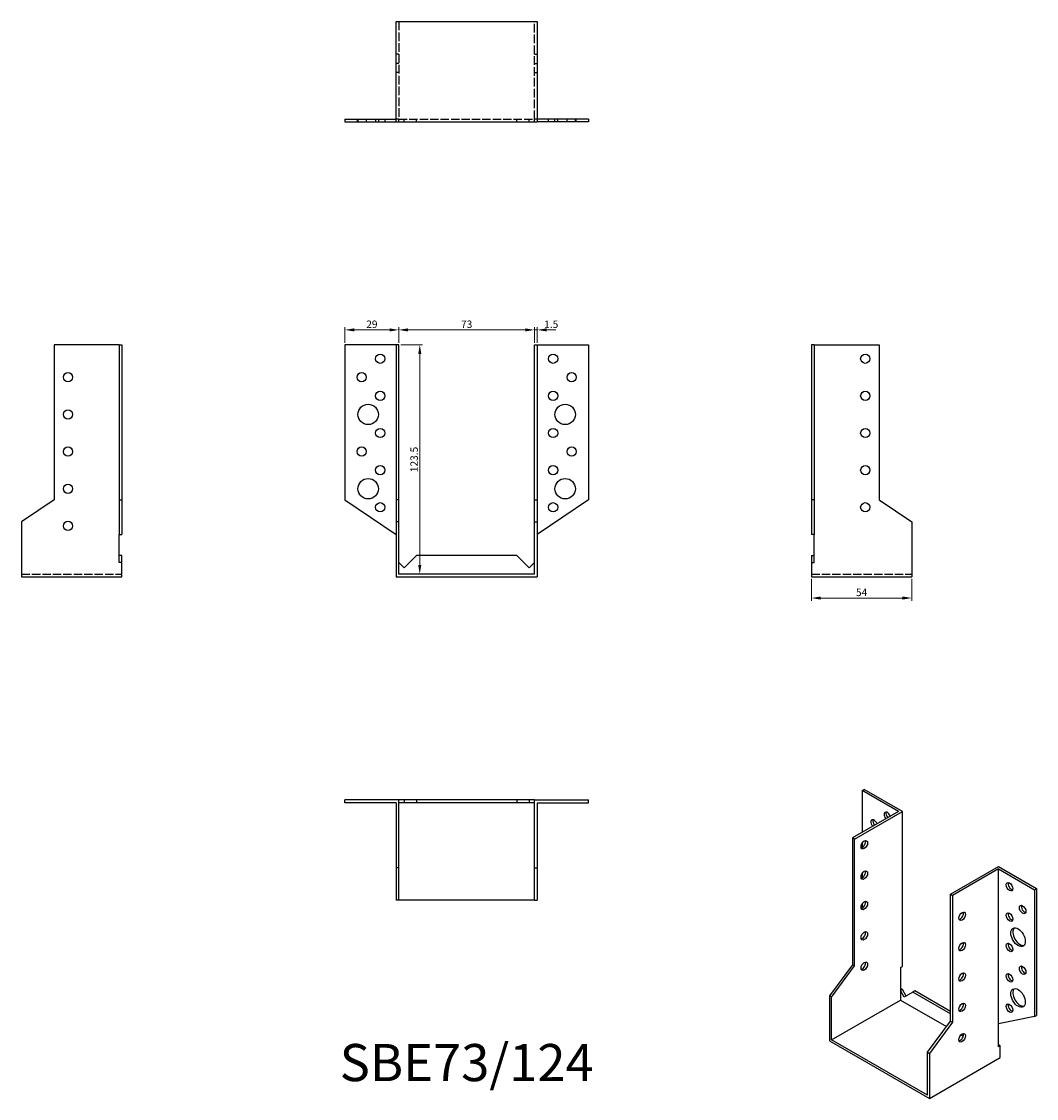
# Model space of a CAD drawing. Units: millimetres. Extents: x 1761 to 2307, y 1157 to 1736.
import ezdxf

# ---------------------------------------------------------------- set-up
doc = ezdxf.new("R2010")
doc.units = ezdxf.units.MM
doc.linetypes.add('DASHED', pattern=[0.2067, 0.1654, -0.0413])
for name, color, linetype, lineweight in [('Dimensions', 1, 'Continuous', 20), ('Hidden', 6, 'DASHED', 25), ('Part', 7, 'Continuous', 25), ('Text', 7, 'Continuous', 25)]:
    doc.layers.add(name, color=color, linetype=linetype, lineweight=lineweight)
doc.styles.add('EU_style', font='arial.ttf')
doc.dimstyles.new('Dim_2D', dxfattribs={"dimtxt": 4, "dimasz": 5, "dimexe": 1.5, "dimexo": 1, "dimgap": 1, "dimtad": 1, "dimdec": 1, "dimdsep": 46, "dimtxsty": 'EU_style', "dimcen": 2.5, "dimclrd": 256, "dimclre": 256, "dimclrt": 256, "dimadec": 0, "dimazin": 0, "dimtfac": 1, "dimtdec": 1, "dimtmove": 0, "dimatfit": 3, "dimfxl": 0, "dimtolj": 1, "dimtzin": 0, "dimlwd": -1, "dimlwe": -1, "dimarcsym": 0})

# ---------------------------------------------------------------- blocks, each defined once
blk = doc.blocks.new('*D3')
at = {"layer": 'Defpoints', "color": 0}
for p in [(1963.5, 1570.51), (1934.5, 1562.5), (1963.5, 1562.5)]:
    blk.add_point(p, dxfattribs=at)
at = {"layer": 'Dimensions'}
for p, q in [((1934.5, 1563.5), (1934.5, 1572.01)), ((1963.5, 1563.5), (1963.5, 1572.01)), ((1939.5, 1570.51), (1958.5, 1570.51))]:
    blk.add_line(p, q, dxfattribs=at)
for points in [[(1939.5, 1571.34), (1939.5, 1569.67), (1934.5, 1570.51)], [(1958.5, 1571.34), (1958.5, 1569.67), (1963.5, 1570.51)]]:
    blk.add_solid(points, dxfattribs=at)
at = {"layer": 'Dimensions', "insert": (1949, 1573.55), "char_height": 4, "attachment_point": 5, "style": 'EU_style'}
blk.add_mtext('\\A1;29', dxfattribs=at)
blk = doc.blocks.new('*D4')
at = {"layer": 'Defpoints', "color": 0}
for p in [(2036.5, 1570.51), (1963.5, 1562.5), (2036.5, 1562.5)]:
    blk.add_point(p, dxfattribs=at)
at = {"layer": 'Dimensions'}
for p, q in [((1963.5, 1563.5), (1963.5, 1572.01)), ((2036.5, 1563.5), (2036.5, 1572.01)), ((1968.5, 1570.51), (2031.5, 1570.51))]:
    blk.add_line(p, q, dxfattribs=at)
for points in [[(1968.5, 1571.34), (1968.5, 1569.67), (1963.5, 1570.51)], [(2031.5, 1571.34), (2031.5, 1569.67), (2036.5, 1570.51)]]:
    blk.add_solid(points, dxfattribs=at)
at = {"layer": 'Dimensions', "insert": (2000, 1573.55), "char_height": 4, "attachment_point": 5, "style": 'EU_style'}
blk.add_mtext('\\A1;73', dxfattribs=at)
blk = doc.blocks.new('*D5')
at = {"layer": 'Defpoints', "color": 0}
for p in [(2038, 1570.51), (2036.5, 1562.5), (2038, 1562.5)]:
    blk.add_point(p, dxfattribs=at)
at = {"layer": 'Dimensions'}
for p, q in [((2036.5, 1563.5), (2036.5, 1572.01)), ((2038, 1563.5), (2038, 1572.01)), ((2031.5, 1570.51), (2026.5, 1570.51)), ((2036.5, 1570.51), (2038, 1570.51)), ((2043, 1570.51), (2048, 1570.51))]:
    blk.add_line(p, q, dxfattribs=at)
for points in [[(2031.5, 1571.34), (2031.5, 1569.67), (2036.5, 1570.51)], [(2043, 1571.34), (2043, 1569.67), (2038, 1570.51)]]:
    blk.add_solid(points, dxfattribs=at)
at = {"layer": 'Dimensions', "insert": (2045.5, 1573.55), "char_height": 4, "attachment_point": 5, "style": 'EU_style'}
blk.add_mtext('\\A1;1.5', dxfattribs=at)
blk = doc.blocks.new('*D6')
at = {"layer": 'Defpoints', "color": 0}
for p in [(1963.5, 1562.5), (1963.5, 1439), (1974.77, 1439)]:
    blk.add_point(p, dxfattribs=at)
at = {"layer": 'Dimensions'}
for p, q in [((1964.5, 1562.5), (1976.27, 1562.5)), ((1974.77, 1557.5), (1974.77, 1444)), ((1964.5, 1439), (1976.27, 1439))]:
    blk.add_line(p, q, dxfattribs=at)
for points in [[(1973.94, 1557.5), (1975.61, 1557.5), (1974.77, 1562.5)], [(1973.94, 1444), (1975.61, 1444), (1974.77, 1439)]]:
    blk.add_solid(points, dxfattribs=at)
at = {"layer": 'Dimensions', "insert": (1971.73, 1500.75), "char_height": 4, "attachment_point": 5, "rotation": 90, "style": 'EU_style'}
blk.add_mtext('\\A1;123.5', dxfattribs=at)
blk = doc.blocks.new('*D7')
at = {"layer": 'Defpoints', "color": 0}
for p in [(2185.5, 1437.5), (2239.5, 1437.5), (2239.5, 1426.16)]:
    blk.add_point(p, dxfattribs=at)
at = {"layer": 'Dimensions'}
for p, q in [((2185.5, 1436.5), (2185.5, 1424.66)), ((2239.5, 1436.5), (2239.5, 1424.66)), ((2190.5, 1426.16), (2234.5, 1426.16))]:
    blk.add_line(p, q, dxfattribs=at)
for points in [[(2190.5, 1426.99), (2190.5, 1425.32), (2185.5, 1426.16)], [(2234.5, 1426.99), (2234.5, 1425.32), (2239.5, 1426.16)]]:
    blk.add_solid(points, dxfattribs=at)
at = {"layer": 'Dimensions', "insert": (2212.5, 1429.19), "char_height": 4, "attachment_point": 5, "style": 'EU_style'}
blk.add_mtext('\\A1;54', dxfattribs=at)

msp = doc.modelspace()

# ---------------------------------------------------------------- linework, layer by layer
at = {"layer": 'Hidden', "ltscale": 28.221254}
for p, q in [((1963.5, 1736.5), (1963.5, 1684)), ((2036.5, 1684), (2036.5, 1736.5))]:
    msp.add_line(p, q, dxfattribs=at)
at = {"layer": 'Hidden', "ltscale": 2.856945}
for p, q in [((1963.5, 1719), (1962, 1719)), ((2036.5, 1719), (2038, 1719)), ((1963.5, 1714), (1962, 1714)), ((2036.5, 1714), (2038, 1714)), ((1963.5, 1709), (1962, 1709)), ((2036.5, 1709), (2038, 1709)), ((1941, 1684), (1941, 1682.5)), ((1941.5, 1684), (1941.5, 1682.5)), ((1946, 1684), (1946, 1682.5)), ((1951, 1684), (1951, 1682.5)), ((1952.5, 1684), (1952.5, 1682.5)), ((1956, 1684), (1956, 1682.5)), ((1963.5, 1684), (1962, 1684)), ((1963.5, 1682.5), (1963.5, 1684)), ((1966.37, 1682.5), (1966.37, 1684)), ((1973, 1682.5), (1973, 1684)), ((2027, 1682.5), (2027, 1684)), ((2033.63, 1682.5), (2033.63, 1684)), ((2036.5, 1682.5), (2036.5, 1684)), ((2038, 1684), (2036.5, 1684)), ((2044, 1682.5), (2044, 1684)), ((2047.5, 1682.5), (2047.5, 1684)), ((2049, 1682.5), (2049, 1684)), ((2054, 1682.5), (2054, 1684)), ((2058.5, 1682.5), (2058.5, 1684)), ((2059, 1682.5), (2059, 1684))]:
    msp.add_line(p, q, dxfattribs=at)
at = {"layer": 'Hidden', "ltscale": 27.166834}
for p, q in [((1963.5, 1684), (2036.5, 1684)), ((1760.5, 1439), (1814.5, 1439)), ((2185.5, 1439), (2239.5, 1439))]:
    msp.add_line(p, q, dxfattribs=at)
at = {"layer": 'Part'}
for p, q in [((1962, 1682.5), (1962, 1736.5)), ((1962, 1736.5), (2038, 1736.5)), ((2038, 1736.5), (2038, 1682.5)), ((1934.5, 1684), (1962, 1684)), ((1934.5, 1684), (1934.5, 1682.5)), ((1934.5, 1682.5), (1962, 1682.5)), ((1962, 1682.5), (2038, 1682.5)), ((2065.5, 1684), (2038, 1684)), ((2065.5, 1682.5), (2038, 1682.5)), ((2065.5, 1684), (2065.5, 1682.5)), ((1778, 1562.5), (1778, 1478.98)), ((1813, 1562.5), (1778, 1562.5)), ((1813, 1562.5), (1813, 1478.98)), ((1813, 1562.5), (1814.5, 1562.5)), ((1814.5, 1562.5), (1814.5, 1478.98)), ((1962, 1562.5), (1934.5, 1562.5)), ((1934.5, 1562.5), (1934.5, 1478.98)), ((1963.5, 1562.5), (1962, 1562.5)), ((1962, 1562.5), (1962, 1478.98)), ((1963.5, 1478.98), (1963.5, 1562.5)), ((2036.5, 1478.98), (2036.5, 1562.5)), ((2036.5, 1562.5), (2038, 1562.5)), ((2038, 1562.5), (2065.5, 1562.5)), ((2038, 1562.5), (2038, 1478.98)), ((2065.5, 1562.5), (2065.5, 1478.98)), ((2187, 1562.5), (2185.5, 1562.5)), ((2185.5, 1562.5), (2185.5, 1478.98)), ((2187, 1562.5), (2187, 1478.98)), ((2187, 1562.5), (2222, 1562.5)), ((2222, 1562.5), (2222, 1478.98)), ((1778, 1478.98), (1760.5, 1467.18)), ((1813, 1478.98), (1813, 1460.43)), ((1813, 1478.98), (1814.5, 1478.98)), ((1814.5, 1478.98), (1814.5, 1460.43)), ((1934.5, 1478.98), (1962, 1460.43)), ((1963.5, 1478.98), (1962, 1478.98)), ((1962, 1478.98), (1962, 1467.18)), ((1963.5, 1467.18), (1963.5, 1478.98)), ((2036.5, 1467.18), (2036.5, 1478.98)), ((2036.5, 1478.98), (2038, 1478.98)), ((2065.5, 1478.98), (2038, 1460.43)), ((2038, 1478.98), (2038, 1467.18)), ((2187, 1478.98), (2185.5, 1478.98)), ((2185.5, 1478.98), (2185.5, 1460.43)), ((2187, 1478.98), (2187, 1460.43)), ((2222, 1478.98), (2239.5, 1467.18)), ((1760.5, 1467.18), (1760.5, 1437.5)), ((1963.5, 1467.18), (1962, 1467.18)), ((1962, 1467.18), (1962, 1437.5)), ((1963.5, 1439), (1963.5, 1467.18)), ((2036.5, 1467.18), (2038, 1467.18)), ((2036.5, 1439), (2036.5, 1467.18)), ((2038, 1467.18), (2038, 1437.5)), ((2239.5, 1467.18), (2239.5, 1437.5)), ((1813, 1445.24), (1813, 1460.43)), ((1813, 1460.43), (1814.5, 1460.43)), ((2187, 1460.43), (2185.5, 1460.43)), ((2187, 1445.24), (2187, 1460.43)), ((1814.5, 1449), (1813, 1449)), ((1814.5, 1445.24), (1813, 1445.24)), ((1814.5, 1445.24), (1814.5, 1449)), ((1814.5, 1437.5), (1814.5, 1445.24)), ((1966.37, 1442.37), (1963.5, 1445.24)), ((1973, 1449), (1966.37, 1442.37)), ((2027, 1449), (1973, 1449)), ((2033.63, 1442.37), (2027, 1449)), ((2036.5, 1445.24), (2033.63, 1442.37)), ((2185.5, 1449), (2185.5, 1445.24)), ((2185.5, 1449), (2187, 1449)), ((2185.5, 1445.24), (2187, 1445.24)), ((2185.5, 1445.24), (2185.5, 1437.5)), ((2036.5, 1439), (1963.5, 1439)), ((1760.5, 1437.5), (1814.5, 1437.5)), ((1962, 1437.5), (2038, 1437.5)), ((2185.5, 1437.5), (2239.5, 1437.5)), ((2212.9, 1322.49), (2213.96, 1323.1)), ((2232.35, 1311.29), (2212.9, 1322.49)), ((2212.9, 1322.49), (2212.9, 1300.09)), ((2234.47, 1311.29), (2213.96, 1323.1)), ((1934.5, 1316), (1934.5, 1317.5)), ((1963.5, 1317.5), (1934.5, 1317.5)), ((1962, 1316), (1934.5, 1316)), ((1962, 1316), (1962, 1281)), ((1966.37, 1317.5), (1963.5, 1317.5)), ((1963.5, 1281), (1963.5, 1317.5)), ((1966.37, 1316), (1963.5, 1316)), ((1966.37, 1317.5), (1966.37, 1316)), ((1973, 1317.5), (1966.37, 1317.5)), ((1973, 1316), (1966.37, 1316)), ((1973, 1317.5), (1973, 1316)), ((2027, 1317.5), (1973, 1317.5)), ((2027, 1316), (1973, 1316)), ((2033.63, 1317.5), (2027, 1317.5)), ((2027, 1317.5), (2027, 1316)), ((2033.63, 1316), (2027, 1316)), ((2033.63, 1317.5), (2033.63, 1316)), ((2036.5, 1317.5), (2033.63, 1317.5)), ((2036.5, 1316), (2033.63, 1316)), ((2036.5, 1317.5), (2065.5, 1317.5)), ((2036.5, 1281), (2036.5, 1317.5)), ((2038, 1316), (2065.5, 1316)), ((2038, 1316), (2038, 1281)), ((2065.5, 1316), (2065.5, 1317.5)), ((2232.35, 1311.29), (2207.6, 1297.04)), ((2208.66, 1296.43), (2234.47, 1311.29)), ((2234.47, 1227.84), (2234.47, 1311.29)), ((2208.66, 1296.43), (2207.6, 1297.04)), ((2207.6, 1297.04), (2207.6, 1228.76)), ((2208.66, 1228.15), (2208.66, 1296.43)), ((2212.9, 1294.37), (2212.9, 1291.92)), ((2260.28, 1266.7), (2286.09, 1281.56)), ((2286.09, 1281.56), (2306.59, 1269.76)), ((1962, 1281), (1962, 1263.5)), ((1963.5, 1281), (1962, 1281)), ((1963.5, 1263.5), (1963.5, 1281)), ((2036.5, 1263.5), (2036.5, 1281)), ((2036.5, 1281), (2038, 1281)), ((2038, 1281), (2038, 1263.5)), ((2212.9, 1278.02), (2212.9, 1275.57)), ((2286.09, 1280.34), (2261.34, 1266.09)), ((2286.09, 1196.9), (2286.09, 1280.34)), ((2286.09, 1280.34), (2305.53, 1269.15)), ((2305.53, 1269.15), (2306.59, 1269.76)), ((2306.59, 1269.76), (2306.59, 1201.47)), ((2260.28, 1198.42), (2260.28, 1266.7)), ((2260.28, 1266.7), (2261.34, 1266.09)), ((2261.34, 1266.09), (2261.34, 1197.81)), ((2305.53, 1269.15), (2305.53, 1200.86)), ((1963.5, 1263.5), (1962, 1263.5)), ((2036.5, 1263.5), (1963.5, 1263.5)), ((2036.5, 1263.5), (2038, 1263.5)), ((2212.9, 1261.67), (2212.9, 1259.22)), ((2207.6, 1228.76), (2195.22, 1211.98)), ((2196.28, 1211.37), (2208.66, 1228.15)), ((2208.66, 1228.15), (2207.6, 1228.76)), ((2233.41, 1227.23), (2234.47, 1227.84)), ((2233.41, 1227.23), (2233.41, 1214.81)), ((2196.28, 1211.37), (2195.22, 1211.98)), ((2195.22, 1211.98), (2195.22, 1187.72)), ((2234.47, 1215.42), (2233.41, 1216.04)), ((2234.47, 1215.42), (2233.41, 1214.81)), ((2233.41, 1214.81), (2233.41, 1209.71)), ((2235.44, 1211.3), (2233.41, 1214.81)), ((2236.49, 1211.91), (2234.47, 1215.42)), ((2240.12, 1214.02), (2235.44, 1211.3)), ((2241.18, 1214.63), (2240.12, 1214.02)), ((2260.28, 1202.41), (2240.12, 1214.02)), ((2260.28, 1203.64), (2241.18, 1214.63)), ((2196.28, 1188.33), (2196.28, 1211.37)), ((2196.28, 1188.33), (2233.41, 1209.71)), ((2233.41, 1209.71), (2258.11, 1195.49)), ((2305.53, 1200.86), (2286.09, 1196.9)), ((2305.53, 1200.86), (2306.59, 1201.47)), ((2247.9, 1181.64), (2260.28, 1198.42)), ((2261.34, 1197.81), (2248.96, 1181.03)), ((2260.28, 1198.42), (2261.34, 1197.81)), ((2286.09, 1184.48), (2286.09, 1196.9)), ((2265.98, 1190.95), (2267.22, 1190.24)), ((2195.22, 1187.72), (2248.96, 1156.77)), ((2247.9, 1158.61), (2196.28, 1188.33)), ((2287.15, 1185.09), (2286.09, 1185.7)), ((2287.15, 1185.09), (2286.09, 1184.48)), ((2287.15, 1178.76), (2287.15, 1185.09)), ((2247.9, 1181.64), (2248.96, 1181.03)), ((2247.9, 1158.61), (2247.9, 1181.64)), ((2248.96, 1181.03), (2248.96, 1156.77)), ((2248.96, 1156.77), (2287.15, 1178.76))]:
    msp.add_line(p, q, dxfattribs=at)
for centre, radius in [((1953.5, 1555), 2.5), ((2046.5, 1555), 2.5), ((2214.5, 1555), 2.5), ((1785.5, 1545), 2.5), ((1943.5, 1545), 2.5), ((2056.5, 1545), 2.5), ((1953.5, 1535), 2.5), ((2046.5, 1535), 2.5), ((2214.5, 1535), 2.5), ((1947, 1525), 5.5), ((2053, 1525), 5.5), ((1785.5, 1525), 2.5), ((1953.5, 1515), 2.5), ((2046.5, 1515), 2.5), ((2214.5, 1515), 2.5), ((1785.5, 1505), 2.5), ((1943.5, 1505), 2.5), ((2056.5, 1505), 2.5), ((1953.5, 1495), 2.5), ((2046.5, 1495), 2.5), ((2214.5, 1495), 2.5), ((1947, 1485), 5.5), ((2053, 1485), 5.5), ((1785.5, 1485), 2.5), ((1953.5, 1475), 2.5), ((2046.5, 1475), 2.5), ((2214.5, 1475), 2.5), ((1785.5, 1465), 2.5)]:
    msp.add_circle(centre, radius, dxfattribs=at)
for centre, major_axis, start_param, end_param in [((2226.34, 1308.62), (-1.25, 2.17), 4.434744, 8.131626), ((2227.4, 1309.23), (1.25, -2.17), 3.578839, 4.990034), ((2219.26, 1304.52), (-1.25, 2.17), 4.446101, 8.12027), ((2220.33, 1305.13), (1.25, -2.17), 3.578839, 4.978677), ((2212.9, 1293.96), (1.25, 2.17), 3.578839, 5.845939), ((2212.9, 1277.61), (1.25, 2.17), 3.578839, 5.845939), ((2293.16, 1271.36), (1.25, -2.17), 3.578839, 5.845939), ((2212.9, 1261.26), (1.25, 2.17), 3.578839, 5.845939), ((2300.23, 1259.11), (1.25, -2.17), 3.578839, 5.845939), ((2265.58, 1255.45), (1.25, 2.17), 3.578839, 5.845939), ((2293.16, 1255.01), (1.25, -2.17), 3.578839, 5.845939), ((2212.9, 1244.91), (1.25, 2.17), 3.578839, 5.845939), ((2297.75, 1244.19), (-2.74, 4.77), 0.193684, 2.947908), ((2265.58, 1239.1), (1.25, 2.17), 3.578839, 5.845939), ((2293.16, 1238.66), (1.25, -2.17), 3.578839, 5.845939), ((2212.9, 1228.56), (1.25, 2.17), 3.578839, 5.845939), ((2265.58, 1222.75), (1.25, 2.17), 3.578839, 5.845939), ((2293.16, 1222.31), (1.25, -2.17), 3.578839, 5.845939), ((2300.23, 1226.41), (1.25, -2.17), 3.578839, 5.845939), ((2297.75, 1211.49), (-2.74, 4.77), 0.193684, 2.947908), ((2265.58, 1206.4), (1.25, 2.17), 3.578839, 5.845939), ((2293.16, 1205.96), (1.25, -2.17), 3.578839, 5.845939), ((2265.58, 1190.05), (1.25, 2.17), 3.578839, 5.845939)]:
    msp.add_ellipse(centre, major_axis=major_axis, ratio=0.578093, start_param=start_param, end_param=end_param, dxfattribs=at)
for centre, major_axis in [((2213.96, 1293.35), (1.25, 2.17)), ((2213.96, 1277), (1.25, 2.17)), ((2292.1, 1270.75), (-1.25, 2.17)), ((2213.96, 1260.65), (1.25, 2.17)), ((2299.17, 1258.5), (-1.25, 2.17)), ((2266.64, 1254.84), (1.25, 2.17)), ((2292.1, 1254.4), (-1.25, 2.17)), ((2213.96, 1244.3), (1.25, 2.17)), ((2296.69, 1243.58), (-2.74, 4.77)), ((2266.64, 1238.49), (1.25, 2.17)), ((2292.1, 1238.05), (-1.25, 2.17)), ((2213.96, 1227.95), (1.25, 2.17)), ((2266.64, 1222.14), (1.25, 2.17)), ((2292.1, 1221.7), (-1.25, 2.17)), ((2299.17, 1225.8), (-1.25, 2.17)), ((2296.69, 1210.88), (-2.74, 4.77)), ((2266.64, 1205.79), (1.25, 2.17)), ((2292.1, 1205.35), (-1.25, 2.17)), ((2266.64, 1189.43), (1.25, 2.17))]:
    msp.add_ellipse(centre, major_axis=major_axis, ratio=0.578093, dxfattribs=at)

# ---------------------------------------------------------------- texts
at = {"layer": 'Text', "insert": (2000, 1173.5), "char_height": 20, "width": 343.6746, "attachment_point": 5, "style": 'EU_style'}
msp.add_mtext('{SBE73/124}', dxfattribs=at)

# ---------------------------------------------------------------- dimensions: what is measured, and where the dimension line sits
at = {"layer": 'Dimensions'}
for base, p1, p2, picture, middle in [((1963.5, 1570.51), (1934.5, 1562.5), (1963.5, 1562.5), '*D3', (1949, 1573.55)), ((2239.5, 1426.16), (2185.5, 1437.5), (2239.5, 1437.5), '*D7', (2212.5, 1429.19))]:
    dim = msp.add_linear_dim(base=base, p1=p1, p2=p2, dimstyle='Dim_2D', dxfattribs=at)
    dim.commit()
    dim.dimension.update_dxf_attribs({"geometry": picture, "text_midpoint": middle})
dim = msp.add_linear_dim(base=(2036.5, 1570.51), p1=(1963.5, 1562.5), p2=(2036.5, 1562.5), dimstyle='Dim_2D', override={"dimtmove": 1}, dxfattribs=at)
dim.commit()
dim.dimension.update_dxf_attribs({"geometry": '*D4', "text_midpoint": (2000, 1573.55)})
dim = msp.add_linear_dim(base=(2038, 1570.51), p1=(2036.5, 1562.5), p2=(2038, 1562.5), dimstyle='Dim_2D', override={"dimtmove": 1}, dxfattribs=at)
dim.commit()
dim.dimension.update_dxf_attribs({"geometry": '*D5', "text_midpoint": (2045.5, 1570.51), "dimtype": 160})
dim = msp.add_linear_dim(base=(1974.77, 1439), p1=(1963.5, 1562.5), p2=(1963.5, 1439), angle=90, dimstyle='Dim_2D', dxfattribs=at)
dim.commit()
dim.dimension.update_dxf_attribs({"geometry": '*D6', "text_midpoint": (1971.73, 1500.75)})

doc.saveas('drawing.dxf')
